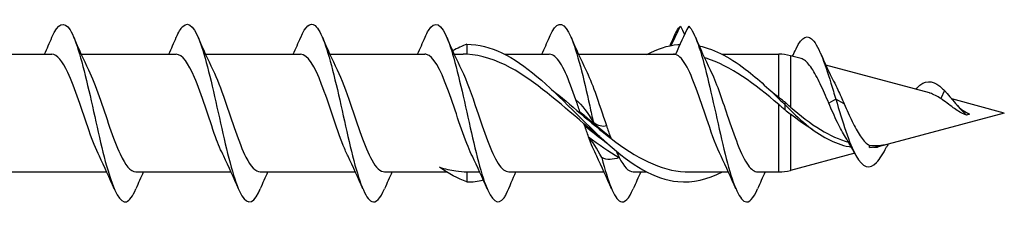
# Model space of a CAD drawing. Units: millimetres. Extents: x 617 to 1380, y 248 to 2690.
# Drawn here: x 895 to 940, y 1771 to 1780 of the extents above; entities that cross this region are included whole.
import ezdxf

# ---------------------------------------------------------------- set-up
doc = ezdxf.new("R2010")
doc.units = ezdxf.units.MM
doc.layers.add('SuP-Sichtbare-Kanten', color=7, linetype='Continuous', lineweight=25)
doc.layers.add('SuP-Sichtbare-tangentiale-Kanten', color=7, linetype='Continuous', lineweight=25)

msp = doc.modelspace()

# ---------------------------------------------------------------- linework, layer by layer
at = {"layer": 'SuP-Sichtbare-Kanten'}
for p, q in [((915.324, 1778.627), (915.324, 1778.172)), ((892.348, 1778.177), (896.633, 1778.177)), ((897.948, 1778.177), (902.233, 1778.177)), ((903.548, 1778.177), (907.833, 1778.177)), ((909.148, 1778.177), (913.433, 1778.177)), ((914.748, 1778.177), (915.155, 1778.177)), ((917.026, 1778.177), (919.033, 1778.177)), ((920.348, 1778.177), (924.633, 1778.177)), ((924.633, 1778.177), (924.727, 1778.177)), ((926.826, 1778.177), (929.371, 1778.177)), ((930.372, 1777.98), (929.889, 1778.109)), ((936.15, 1776.431), (931.488, 1777.681)), ((929.634, 1776.026), (929.634, 1776.021)), ((929.634, 1776.021), (929.634, 1775.914)), ((939.524, 1775.527), (937.157, 1776.162)), ((929.634, 1775.914), (929.634, 1775.693)), ((929.634, 1775.684), (929.634, 1775.693)), ((939.524, 1775.527), (933.845, 1774.005)), ((937.824, 1775.438), (937.711, 1775.473)), ((937.962, 1775.48), (937.824, 1775.438)), ((932.786, 1773.722), (929.889, 1772.945)), ((894.816, 1772.877), (899.101, 1772.877)), ((900.416, 1772.877), (904.701, 1772.877)), ((906.016, 1772.877), (910.301, 1772.877)), ((911.616, 1772.877), (914.418, 1772.877)), ((915.324, 1772.882), (915.324, 1772.427)), ((915.52, 1772.877), (915.901, 1772.877)), ((917.216, 1772.877), (921.501, 1772.877)), ((922.816, 1772.877), (923.423, 1772.877)), ((925.32, 1772.877), (927.101, 1772.877)), ((928.416, 1772.877), (929.371, 1772.877))]:
    msp.add_line(p, q, dxfattribs=at)
for centre, start, end in [((929.371, 1776.177), 75, 90), ((929.371, 1774.877), 270, 285)]:
    msp.add_arc(centre, 2, start, end, dxfattribs=at)
for points, knots in [([(896.635, 1778.939), (896.906, 1779.57), (897.176, 1779.698), (897.447, 1779.268), (897.73, 1778.818), (898.013, 1777.771), (898.295, 1776.543), (898.578, 1775.317), (898.86, 1773.944), (899.143, 1772.969), (899.425, 1771.996), (899.707, 1771.446), (899.989, 1771.538), (900.131, 1771.584), (900.272, 1771.791), (900.414, 1772.123)], [54.428541, 54.428541, 54.428541, 54.428541, 55.340161, 55.340161, 55.340161, 56.291818, 56.291818, 56.291818, 57.242508, 57.242508, 57.242508, 58.192279, 58.192279, 58.192279, 58.668795, 58.668795, 58.668795, 58.668795]), ([(902.235, 1778.933), (902.331, 1779.161), (902.428, 1779.33), (902.524, 1779.427), (902.805, 1779.708), (903.087, 1779.363), (903.368, 1778.529), (903.654, 1777.681), (903.94, 1776.348), (904.226, 1775.073), (904.511, 1773.801), (904.796, 1772.621), (905.081, 1772.011), (905.366, 1771.403), (905.65, 1771.377), (905.935, 1771.944), (905.961, 1771.996), (905.988, 1772.054), (906.014, 1772.116)], [60.711726, 60.711726, 60.711726, 60.711726, 61.036514, 61.036514, 61.036514, 61.983049, 61.983049, 61.983049, 62.945767, 62.945767, 62.945767, 63.905701, 63.905701, 63.905701, 64.863069, 64.863069, 64.863069, 64.95198, 64.95198, 64.95198, 64.95198]), ([(907.835, 1778.935), (908.051, 1779.434), (908.267, 1779.635), (908.483, 1779.464), (908.764, 1779.241), (909.046, 1778.389), (909.328, 1777.247), (909.61, 1776.106), (909.891, 1774.705), (910.173, 1773.599), (910.461, 1772.464), (910.75, 1771.671), (911.038, 1771.546), (911.23, 1771.463), (911.422, 1771.677), (911.614, 1772.122)], [66.994912, 66.994912, 66.994912, 66.994912, 67.721712, 67.721712, 67.721712, 68.670729, 68.670729, 68.670729, 69.618115, 69.618115, 69.618115, 70.589169, 70.589169, 70.589169, 71.235165, 71.235165, 71.235165, 71.235165]), ([(913.435, 1778.937), (913.486, 1779.057), (913.536, 1779.16), (913.587, 1779.244), (913.88, 1779.729), (914.172, 1779.562), (914.465, 1778.815), (914.748, 1778.091), (915.031, 1776.844), (915.314, 1775.573), (915.595, 1774.311), (915.876, 1773.058), (916.158, 1772.309), (916.439, 1771.559), (916.72, 1771.333), (917.002, 1771.719), (917.033, 1771.763), (917.065, 1771.813), (917.096, 1771.871)], [73.278097, 73.278097, 73.278097, 73.278097, 73.449108, 73.449108, 73.449108, 74.433467, 74.433467, 74.433467, 75.386825, 75.386825, 75.386825, 76.333094, 76.333094, 76.333094, 77.280019, 77.280019, 77.280019, 77.386543, 77.386543, 77.386543, 77.386543]), ([(919.035, 1778.937), (919.078, 1779.039), (919.121, 1779.129), (919.164, 1779.205), (919.445, 1779.701), (919.727, 1779.605), (920.008, 1778.953), (920.29, 1778.3), (920.571, 1777.108), (920.853, 1775.848), (920.907, 1775.604), (920.962, 1775.358), (921.016, 1775.115)], [79.561282, 79.561282, 79.561282, 79.561282, 79.706452, 79.706452, 79.706452, 80.653199, 80.653199, 80.653199, 81.601144, 81.601144, 81.601144, 81.784773, 81.784773, 81.784773, 81.784773]), ([(924.635, 1778.937), (924.681, 1779.046), (924.727, 1779.141), (924.773, 1779.22), (924.827, 1779.314), (924.882, 1779.387), (924.936, 1779.439)], [85.8444675, 85.8444675, 85.8444675, 85.8444675, 85.9993735, 85.9993735, 85.9993735, 86.1830024, 86.1830024, 86.1830024, 86.1830024]), ([(925.312, 1779.439), (925.593, 1779.175), (925.873, 1778.295), (926.154, 1777.143), (926.437, 1775.979), (926.721, 1774.569), (927.004, 1773.476), (927.285, 1772.393), (927.567, 1771.65), (927.848, 1771.542), (928.037, 1771.469), (928.225, 1771.684), (928.414, 1772.122)], [86.604594, 86.604594, 86.604594, 86.604594, 87.548834, 87.548834, 87.548834, 88.502911, 88.502911, 88.502911, 89.449658, 89.449658, 89.449658, 90.084721, 90.084721, 90.084721, 90.084721]), ([(930.143, 1778.414), (930.411, 1778.996), (930.68, 1779.107), (930.948, 1778.763), (931.241, 1778.387), (931.534, 1777.489), (931.827, 1776.516), (931.863, 1776.397), (931.899, 1776.278), (931.934, 1776.158)], [1.131908, 1.131908, 1.131908, 1.131908, 2.034746, 2.034746, 2.034746, 3.021013, 3.021013, 3.021013, 3.141593, 3.141593, 3.141593, 3.141593]), ([(915.324, 1778.627), (916.375, 1778.627), (917.426, 1778.059), (918.477, 1777.175), (919.54, 1776.279), (920.604, 1775.09), (921.667, 1774.144), (922.72, 1773.208), (923.773, 1772.542), (924.826, 1772.441), (925.492, 1772.378), (926.159, 1772.543), (926.826, 1772.884)], [0, 0, 0, 0, 1.010539, 1.010539, 1.010539, 2.033241, 2.033241, 2.033241, 3.045797, 3.045797, 3.045797, 3.687149, 3.687149, 3.687149, 3.687149]), ([(923.423, 1778.17), (923.89, 1778.412), (924.358, 1778.569), (924.826, 1778.613), (924.856, 1778.616), (924.886, 1778.618), (924.917, 1778.62)], [2.5960363, 2.5960363, 2.5960363, 2.5960363, 3.045797, 3.045797, 3.045797, 3.0750099, 3.0750099, 3.0750099, 3.0750099]), ([(898.768, 1773.587), (898.613, 1773.899), (898.458, 1774.296), (898.304, 1774.735), (897.988, 1775.631), (897.672, 1776.671), (897.356, 1777.352), (897.115, 1777.872), (896.874, 1778.166), (896.633, 1778.173)], [-57.373518, -57.373518, -57.373518, -57.373518, -56.852276, -56.852276, -56.852276, -55.788962, -55.788962, -55.788962, -54.977871, -54.977871, -54.977871, -54.977871]), ([(904.368, 1773.587), (904.247, 1773.829), (904.126, 1774.123), (904.006, 1774.452), (903.688, 1775.314), (903.371, 1776.381), (903.053, 1777.132), (902.78, 1777.779), (902.506, 1778.169), (902.233, 1778.175)], [-63.656704, -63.656704, -63.656704, -63.656704, -63.24981, -63.24981, -63.24981, -62.181366, -62.181366, -62.181366, -61.261057, -61.261057, -61.261057, -61.261057]), ([(909.968, 1773.585), (909.895, 1773.73), (909.823, 1773.894), (909.75, 1774.075), (909.426, 1774.879), (909.103, 1775.978), (908.779, 1776.818), (908.464, 1777.638), (908.148, 1778.176), (907.833, 1778.177)], [-69.939889, -69.939889, -69.939889, -69.939889, -69.695123, -69.695123, -69.695123, -68.606136, -68.606136, -68.606136, -67.544242, -67.544242, -67.544242, -67.544242]), ([(915.568, 1773.584), (915.503, 1773.713), (915.439, 1773.858), (915.374, 1774.016), (915.062, 1774.779), (914.749, 1775.828), (914.437, 1776.667), (914.124, 1777.505), (913.812, 1778.1), (913.5, 1778.17), (913.478, 1778.175), (913.455, 1778.177), (913.433, 1778.177)], [-76.223074, -76.223074, -76.223074, -76.223074, -76.005221, -76.005221, -76.005221, -74.953641, -74.953641, -74.953641, -73.902317, -73.902317, -73.902317, -73.827427, -73.827427, -73.827427, -73.827427]), ([(920.595, 1775.05), (919.491, 1775.972), (918.388, 1776.972), (917.284, 1777.57), (916.631, 1777.923), (915.978, 1778.137), (915.324, 1778.172)], [-1.689457, -1.689457, -1.689457, -1.689457, -0.628194, -0.628194, -0.628194, 0, 0, 0, 0]), ([(920.231, 1776.121), (919.915, 1777.039), (919.598, 1777.816), (919.282, 1778.075), (919.199, 1778.143), (919.116, 1778.174), (919.033, 1778.172)], [-81.455293, -81.455293, -81.455293, -81.455293, -80.389418, -80.389418, -80.389418, -80.110613, -80.110613, -80.110613, -80.110613]), ([(925.778, 1778.554), (926.518, 1778.396), (927.259, 1777.988), (927.999, 1777.401), (928.544, 1776.97), (929.089, 1776.451), (929.634, 1775.914)], [3.351055, 3.351055, 3.351055, 3.351055, 4.063152, 4.063152, 4.063152, 4.587387, 4.587387, 4.587387, 4.587387]), ([(926.768, 1773.586), (926.573, 1773.982), (926.377, 1774.514), (926.182, 1775.087), (925.867, 1776.01), (925.552, 1777.004), (925.237, 1777.592), (925.065, 1777.912), (924.893, 1778.114), (924.721, 1778.164)], [-88.789445, -88.789445, -88.789445, -88.789445, -88.131617, -88.131617, -88.131617, -87.071499, -87.071499, -87.071499, -86.49303, -86.49303, -86.49303, -86.49303]), ([(929.371, 1775.915), (928.279, 1776.833), (927.187, 1777.656), (926.094, 1777.995), (926.07, 1778.002), (926.046, 1778.009), (926.021, 1778.016)], [-4.50298, -4.50298, -4.50298, -4.50298, -3.452495, -3.452495, -3.452495, -3.429154, -3.429154, -3.429154, -3.429154]), ([(931.62, 1775.975), (931.489, 1776.278), (931.362, 1776.572), (931.105, 1777.113), (930.979, 1777.351), (930.724, 1777.733), (930.598, 1777.868), (930.439, 1777.957), (930.405, 1777.971), (930.372, 1777.98)], [0, 0, 0, 0, 0.0993867, 0.0993867, 0.2020473, 0.2020473, 0.3080146, 0.3080146, 0.3368892, 0.3368892, 0.3368892, 0.3368892]), ([(898.281, 1777.467), (898.441, 1777.144), (898.601, 1776.731), (898.761, 1776.274), (899.074, 1775.381), (899.387, 1774.356), (899.7, 1773.686), (899.939, 1773.176), (900.177, 1772.888), (900.416, 1772.881)], [55.723817, 55.723817, 55.723817, 55.723817, 56.262805, 56.262805, 56.262805, 57.316723, 57.316723, 57.316723, 58.119464, 58.119464, 58.119464, 58.119464]), ([(903.881, 1777.468), (904.061, 1777.103), (904.241, 1776.624), (904.421, 1776.101), (904.738, 1775.182), (905.054, 1774.165), (905.371, 1773.541), (905.586, 1773.118), (905.801, 1772.888), (906.016, 1772.884)], [62.007002, 62.007002, 62.007002, 62.007002, 62.613571, 62.613571, 62.613571, 63.678966, 63.678966, 63.678966, 64.402649, 64.402649, 64.402649, 64.402649]), ([(909.481, 1777.469), (909.68, 1777.064), (909.88, 1776.517), (910.08, 1775.93), (910.398, 1774.993), (910.717, 1773.992), (911.036, 1773.418), (911.229, 1773.07), (911.422, 1772.888), (911.616, 1772.885)], [68.290188, 68.290188, 68.290188, 68.290188, 68.962425, 68.962425, 68.962425, 70.035335, 70.035335, 70.035335, 70.685835, 70.685835, 70.685835, 70.685835]), ([(915.081, 1777.47), (915.31, 1777.003), (915.54, 1776.346), (915.77, 1775.664), (916.089, 1774.715), (916.409, 1773.757), (916.729, 1773.263), (916.891, 1773.012), (917.053, 1772.886), (917.216, 1772.886)], [74.573373, 74.573373, 74.573373, 74.573373, 75.346706, 75.346706, 75.346706, 76.422406, 76.422406, 76.422406, 76.96902, 76.96902, 76.96902, 76.96902]), ([(920.681, 1777.467), (920.818, 1777.192), (920.955, 1776.85), (921.092, 1776.47), (921.264, 1775.992), (921.435, 1775.461), (921.607, 1774.962)], [80.856558, 80.856558, 80.856558, 80.856558, 81.317867, 81.317867, 81.317867, 81.896336, 81.896336, 81.896336, 81.896336]), ([(926.281, 1777.472), (926.536, 1776.953), (926.791, 1776.195), (927.046, 1775.436), (927.359, 1774.506), (927.672, 1773.613), (927.985, 1773.18), (928.129, 1772.982), (928.272, 1772.885), (928.416, 1772.886)], [87.139744, 87.139744, 87.139744, 87.139744, 87.998864, 87.998864, 87.998864, 89.052379, 89.052379, 89.052379, 89.535391, 89.535391, 89.535391, 89.535391]), ([(931.839, 1776.96), (931.901, 1776.842), (931.964, 1776.714), (932.123, 1776.375), (932.218, 1776.157), (932.316, 1775.936)], [0.6515341, 0.6515341, 0.6515341, 0.6515341, 0.7006202, 0.7006202, 0.774043, 0.774043, 0.774043, 0.774043]), ([(935.543, 1776.591), (935.603, 1776.665), (935.663, 1776.728), (935.723, 1776.778), (936.063, 1777.063), (936.403, 1776.947), (936.743, 1776.624), (936.77, 1776.599), (936.797, 1776.572), (936.824, 1776.544)], [4.0489, 4.0489, 4.0489, 4.0489, 4.251055, 4.251055, 4.251055, 5.395733, 5.395733, 5.395733, 5.486494, 5.486494, 5.486494, 5.486494]), ([(928.935, 1776.587), (928.961, 1776.567), (928.987, 1776.547), (929.014, 1776.526), (929.133, 1776.433), (929.252, 1776.337), (929.371, 1776.239)], [4.3633231, 4.3633231, 4.3633231, 4.3633231, 4.3883326, 4.3883326, 4.3883326, 4.5029795, 4.5029795, 4.5029795, 4.5029795]), ([(936.666, 1776.176), (936.497, 1776.289), (936.337, 1776.376), (936.169, 1776.426), (936.159, 1776.429), (936.15, 1776.431)], [0, 0, 0, 0, 0.06749732, 0.06749732, 0.07153978, 0.07153978, 0.07153978, 0.07153978]), ([(929.634, 1776.026), (929.588, 1776.063), (929.542, 1776.1), (929.454, 1776.171), (929.412, 1776.205), (929.371, 1776.239)], [-0.18122486, -0.18122486, -0.18122486, -0.18122486, -0.16333763, -0.16333763, -0.1470768, -0.1470768, -0.1470768, -0.1470768]), ([(932.372, 1774.438), (932.248, 1774.631), (932.128, 1774.86), (931.876, 1775.386), (931.748, 1775.681), (931.62, 1775.975)], [0.7715864, 0.7715864, 0.7715864, 0.7715864, 0.8571418, 0.8571418, 0.9521922, 0.9521922, 0.9521922, 0.9521922]), ([(931.934, 1776.158), (932.237, 1775.144), (932.54, 1774.158), (932.843, 1773.614), (933.151, 1773.061), (933.46, 1772.975), (933.768, 1773.3), (933.919, 1773.458), (934.069, 1773.707), (934.219, 1774.001)], [0, 0, 0, 0, 1.019522, 1.019522, 1.019522, 2.057537, 2.057537, 2.057537, 2.563459, 2.563459, 2.563459, 2.563459]), ([(937.711, 1775.473), (937.544, 1775.554), (937.386, 1775.658), (937.132, 1775.839), (937.039, 1775.908), (936.851, 1776.047), (936.758, 1776.115), (936.666, 1776.176)], [0, 0, 0, 0, 0.0581416, 0.0581416, 0.0933451, 0.0933451, 0.1298594, 0.1298594, 0.1298594, 0.1298594]), ([(929.371, 1775.915), (929.402, 1775.889), (929.434, 1775.862), (929.522, 1775.785), (929.578, 1775.735), (929.634, 1775.684)], [-0.24068055, -0.24068055, -0.24068055, -0.24068055, -0.22828003, -0.22828003, -0.20542751, -0.20542751, -0.20542751, -0.20542751]), ([(929.634, 1775.914), (930.278, 1775.241), (931.243, 1774.423), (932.243, 1774.069), (932.599, 1774.006), (932.634, 1774.001)], [0, 0, 0, 0, 0.6188027, 0.928204, 0.9614602, 0.9614602, 0.9614602, 0.9614602]), ([(929.889, 1775.798), (930.334, 1775.414), (930.785, 1775.065), (931.668, 1774.53), (932.084, 1774.337), (932.51, 1774.214)], [0.0341536, 0.0341536, 0.0341536, 0.0341536, 0.2132677, 0.2132677, 0.3715753, 0.3715753, 0.3715753, 0.3715753]), ([(932.316, 1775.936), (932.434, 1775.67), (932.553, 1775.402), (932.794, 1774.91), (932.914, 1774.689), (933.157, 1774.329), (933.277, 1774.19), (933.422, 1774.087), (933.441, 1774.074), (933.461, 1774.063)], [0, 0, 0, 0, 0.0876496, 0.0876496, 0.1723049, 0.1723049, 0.2540125, 0.2540125, 0.2669934, 0.2669934, 0.2669934, 0.2669934]), ([(921.814, 1774.382), (922.928, 1773.528), (924.042, 1772.931), (925.155, 1772.881), (925.21, 1772.878), (925.265, 1772.877), (925.32, 1772.877)], [2.080454, 2.080454, 2.080454, 2.080454, 3.151567, 3.151567, 3.151567, 3.204152, 3.204152, 3.204152, 3.204152]), ([(933.456, 1773.976), (933.63, 1773.993), (933.856, 1774.031), (934.082, 1774.09), (934.134, 1774.105)], [1.2251948, 1.2251948, 1.2251948, 1.2251948, 1.392306, 1.4423961, 1.4423961, 1.4423961, 1.4423961]), ([(933.63, 1773.997), (933.676, 1773.988), (933.723, 1773.986), (933.795, 1773.994), (933.82, 1773.999), (933.845, 1774.005)], [0.30345104, 0.30345104, 0.30345104, 0.30345104, 0.33282815, 0.33282815, 0.34846454, 0.34846454, 0.34846454, 0.34846454]), ([(934.284, 1774.123), (934.28, 1774.116), (934.277, 1774.11), (934.255, 1774.069), (934.237, 1774.034), (934.219, 1773.999)], [0.09348046, 0.09348046, 0.09348046, 0.09348046, 0.09579759, 0.09579759, 0.10813121, 0.10813121, 0.10813121, 0.10813121]), ([(921.392, 1773.523), (921.673, 1772.433), (921.953, 1771.676), (922.234, 1771.548), (922.427, 1771.46), (922.621, 1771.673), (922.814, 1772.122)], [82.206364, 82.206364, 82.206364, 82.206364, 83.150605, 83.150605, 83.150605, 83.801536, 83.801536, 83.801536, 83.801536]), ([(914.09, 1773.09), (914.212, 1773.053), (914.334, 1773.022), (914.58, 1772.968), (914.702, 1772.946), (914.99, 1772.905), (915.157, 1772.89), (915.324, 1772.882)], [0, 0, 0, 0, 0.0460643, 0.0460643, 0.0915818, 0.0915818, 0.1529913, 0.1529913, 0.1529913, 0.1529913])]:
    msp.add_open_spline(points, degree=3, knots=knots, dxfattribs=at)
for points in [[(924.524, 1778.57), (924.666, 1778.868), (924.802, 1779.159), (924.936, 1779.439)], [(925.312, 1779.439), (925.095, 1779.022), (924.892, 1778.585), (924.721, 1778.164)], [(924.936, 1779.439), (925.001, 1779.316), (925.064, 1779.191), (925.125, 1779.065)], [(896.301, 1778.177), (896.415, 1778.429), (896.526, 1778.683), (896.635, 1778.939)], [(897.614, 1778.939), (897.826, 1778.441), (898.046, 1777.946), (898.281, 1777.474)], [(901.901, 1778.177), (902.015, 1778.429), (902.126, 1778.683), (902.235, 1778.939)], [(903.214, 1778.939), (903.426, 1778.441), (903.646, 1777.946), (903.881, 1777.474)], [(907.501, 1778.177), (907.615, 1778.429), (907.726, 1778.683), (907.835, 1778.939)], [(908.814, 1778.939), (909.026, 1778.441), (909.246, 1777.946), (909.481, 1777.474)], [(913.101, 1778.177), (913.215, 1778.429), (913.326, 1778.683), (913.435, 1778.939)], [(914.414, 1778.939), (914.626, 1778.441), (914.846, 1777.946), (915.081, 1777.474)], [(915.324, 1778.627), (915.109, 1778.549), (914.894, 1778.448), (914.68, 1778.329)], [(918.701, 1778.177), (918.815, 1778.429), (918.926, 1778.683), (919.035, 1778.939)], [(920.014, 1778.939), (920.226, 1778.441), (920.446, 1777.946), (920.681, 1777.474)], [(924.471, 1778.559), (924.526, 1778.685), (924.581, 1778.812), (924.635, 1778.939)], [(925.614, 1778.939), (925.826, 1778.441), (926.046, 1777.946), (926.281, 1777.474)], [(915.324, 1778.172), (915.268, 1778.175), (915.211, 1778.177), (915.155, 1778.177)], [(929.989, 1778.082), (930.041, 1778.193), (930.092, 1778.303), (930.143, 1778.415)], [(931.243, 1778.229), (931.431, 1777.795), (931.628, 1777.365), (931.839, 1776.96)], [(919.135, 1776.587), (919.57, 1776.249), (920.004, 1775.88), (920.438, 1775.511)], [(936.824, 1776.544), (937.158, 1776.191), (937.491, 1775.719), (937.824, 1775.438)], [(920.231, 1776.121), (920.513, 1775.887), (920.769, 1775.544), (921.016, 1775.115)], [(929.889, 1775.798), (929.805, 1775.87), (929.72, 1775.947), (929.634, 1776.026)], [(937.327, 1775.957), (937.436, 1775.828), (937.552, 1775.718), (937.671, 1775.642)], [(920.438, 1775.511), (920.897, 1775.122), (921.356, 1774.733), (921.814, 1774.382)], [(929.634, 1775.684), (929.72, 1775.619), (929.805, 1775.552), (929.889, 1775.485)], [(937.671, 1775.642), (937.766, 1775.582), (937.862, 1775.527), (937.962, 1775.48)], [(921.016, 1775.115), (921.234, 1774.957), (921.436, 1774.916), (921.607, 1774.962)], [(930.904, 1774.774), (930.558, 1774.98), (930.222, 1775.22), (929.889, 1775.485)], [(921.313, 1774.467), (921.074, 1774.654), (920.834, 1774.849), (920.595, 1775.05)], [(921.168, 1773.581), (921.046, 1773.828), (920.924, 1774.13), (920.801, 1774.463)], [(921.392, 1773.523), (921.175, 1773.938), (920.972, 1774.249), (920.801, 1774.463)], [(920.801, 1774.463), (921.26, 1774.106), (921.719, 1773.784), (922.177, 1773.529)], [(932.806, 1773.682), (932.668, 1773.946), (932.524, 1774.202), (932.372, 1774.438)], [(933.456, 1773.976), (933.459, 1774.005), (933.46, 1774.034), (933.461, 1774.063)], [(933.461, 1774.063), (933.685, 1774.056), (933.909, 1774.07), (934.134, 1774.105)], [(899.435, 1772.116), (899.222, 1772.614), (899.002, 1773.108), (898.768, 1773.581)], [(905.035, 1772.116), (904.822, 1772.614), (904.602, 1773.108), (904.368, 1773.581)], [(910.635, 1772.116), (910.422, 1772.614), (910.202, 1773.108), (909.968, 1773.581)], [(916.235, 1772.116), (916.022, 1772.614), (915.802, 1773.108), (915.568, 1773.581)], [(921.835, 1772.116), (921.622, 1772.614), (921.402, 1773.108), (921.168, 1773.581)], [(922.177, 1773.529), (921.896, 1773.412), (921.64, 1773.412), (921.392, 1773.523)], [(922.177, 1773.529), (922.39, 1773.113), (922.603, 1772.889), (922.816, 1772.884)], [(927.435, 1772.116), (927.222, 1772.614), (927.002, 1773.108), (926.768, 1773.581)], [(900.748, 1772.877), (900.634, 1772.626), (900.523, 1772.371), (900.414, 1772.116)], [(906.348, 1772.877), (906.234, 1772.626), (906.123, 1772.371), (906.014, 1772.116)], [(911.948, 1772.877), (911.834, 1772.626), (911.723, 1772.371), (911.614, 1772.116)], [(915.324, 1772.427), (914.913, 1772.577), (914.501, 1772.811), (914.09, 1773.09)], [(915.324, 1772.882), (915.389, 1772.879), (915.454, 1772.877), (915.52, 1772.877)], [(917.096, 1771.871), (917.25, 1772.235), (917.396, 1772.572), (917.529, 1772.877)], [(923.148, 1772.877), (923.034, 1772.626), (922.923, 1772.371), (922.814, 1772.116)], [(928.748, 1772.877), (928.634, 1772.626), (928.523, 1772.371), (928.414, 1772.116)], [(915.324, 1772.427), (915.571, 1772.427), (915.817, 1772.458), (916.063, 1772.518)]]:
    msp.add_open_spline(points, degree=3, dxfattribs=at)
at = {"layer": 'SuP-Sichtbare-tangentiale-Kanten'}
for p, q in [((929.371, 1776.239), (929.371, 1778.177)), ((929.889, 1778.109), (929.889, 1775.798)), ((936.824, 1776.544), (936.666, 1776.176)), ((931.934, 1776.158), (931.62, 1775.975)), ((932.316, 1775.936), (931.934, 1776.158)), ((929.371, 1772.877), (929.371, 1775.915)), ((929.889, 1775.485), (929.889, 1772.945))]:
    msp.add_line(p, q, dxfattribs=at)
for points in [[(924.721, 1778.164), (924.692, 1778.173), (924.662, 1778.177), (924.633, 1778.177)], [(920.412, 1775.59), (920.352, 1775.769), (920.292, 1775.947), (920.231, 1776.121)], [(920.438, 1775.511), (920.43, 1775.537), (920.421, 1775.564), (920.412, 1775.59)], [(920.412, 1775.59), (920.871, 1775.2), (921.329, 1774.809), (921.788, 1774.453)], [(920.621, 1774.972), (920.612, 1774.998), (920.603, 1775.024), (920.595, 1775.05)], [(920.801, 1774.463), (920.741, 1774.626), (920.681, 1774.798), (920.621, 1774.972)], [(920.621, 1774.972), (920.957, 1774.694), (921.292, 1774.425), (921.628, 1774.179)], [(921.607, 1774.962), (921.667, 1774.787), (921.728, 1774.616), (921.788, 1774.453)], [(921.788, 1774.453), (921.797, 1774.429), (921.805, 1774.405), (921.814, 1774.382)], [(922.037, 1773.825), (922.084, 1773.719), (922.131, 1773.62), (922.177, 1773.529)]]:
    msp.add_open_spline(points, degree=3, dxfattribs=at)

doc.saveas('drawing.dxf')
